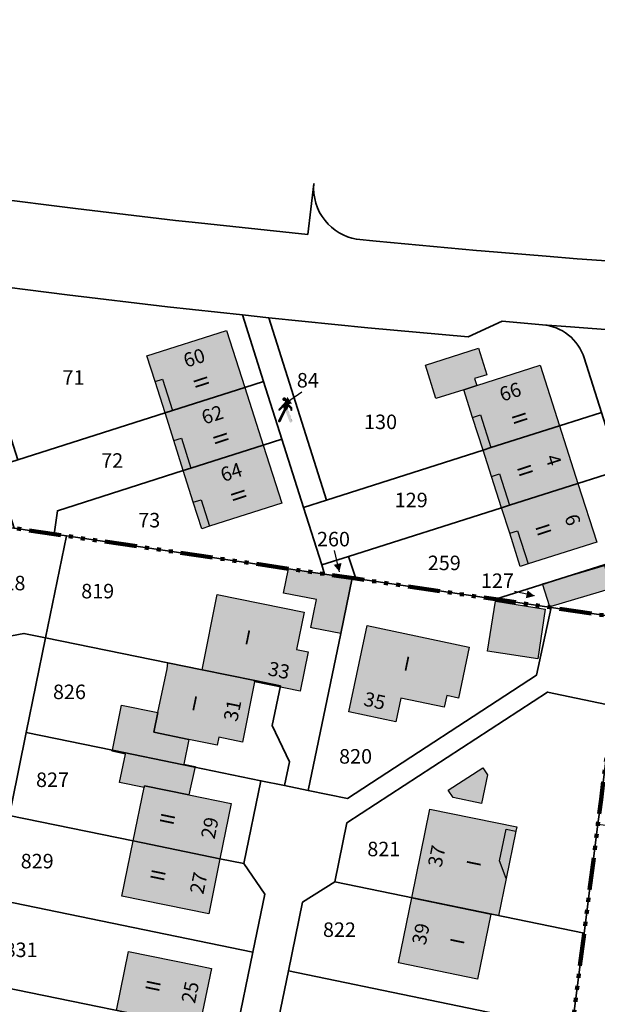
# Model space of a CAD drawing. Extents: x 406592 to 411143, y 5759064 to 5760732.
# Drawn here: x 407346 to 407418, y 5759790 to 5759912 of the extents above; entities that cross this region are included whole.
import ezdxf
from ezdxf.enums import TextEntityAlignment as Align

# ---------------------------------------------------------------- set-up
doc = ezdxf.new("R2010")
doc.units = 0
doc.linetypes.add('SM-6', pattern=[9.5, 4, -1, 0.5, -1, 0.5, -1, 0.5, -1])
doc.layers.add('FLURSTUECK', color=250, linetype='CONTINUOUS', lineweight=35)
doc.layers.add('GRENZE_DER_FLUR', color=252, linetype='SM-6', lineweight=100)
for name, color, linetype in [('FLURSTUECKSNUMMER', 250, 'CONTINUOUS'), ('FUSSWEG', 251, 'CONTINUOUS'), ('GARAGE', 250, 'CONTINUOUS'), ('GEB_FREIFLAECHE_ZU_VERKEHR', 251, 'CONTINUOUS'), ('GEBAEUDE_FUER_WIRTSCHAFT', 250, 'CONTINUOUS'), ('HAUSNUMMER1', 250, 'CONTINUOUS'), ('HAUSNUMMER2', 250, 'CONTINUOUS'), ('LOGGIA', 250, 'CONTINUOUS'), ('WOHNEN', 251, 'CONTINUOUS'), ('WOHNGEBAEUDE', 250, 'CONTINUOUS'), ('WOHNHAUS', 250, 'CONTINUOUS'), ('ZUORDPFEIL', 251, 'CONTINUOUS')]:
    doc.layers.add(name, color=color, linetype=linetype)
doc.styles.add('Flurzahlen', font='ariali.ttf')
doc.styles.add('Geschoßzahlen', font='times.ttf')
doc.styles.get("Standard").update_dxf_attribs({"font": 'arial.ttf'})

msp = doc.modelspace()

# ---------------------------------------------------------------- hatches: boundary and pattern name
at = {"layer": 'GARAGE', "true_color": 0xcccccc}
for points in [[(407401.04, 5759866.11), (407397.59, 5759865.02), (407396.28, 5759869.17), (407402.86, 5759871.25), (407403.9, 5759867.97), (407402.36, 5759867.48), (407402.64, 5759866.62)], [(407411.69, 5759839.2), (407410.8, 5759842.02), (407418.48, 5759844.31), (407419.35, 5759841.47)]]:
    msp.add_hatch(color=254, dxfattribs=at).paths.add_polyline_path(points)
at = {"layer": 'GEBAEUDE_FUER_WIRTSCHAFT', "true_color": 0xcccccc}
for points in [[(407385.78, 5759835.86), (407382.36, 5759836.55), (407382.06, 5759836.61), (407382.4, 5759838.29), (407382.76, 5759840.08), (407378.69, 5759840.88), (407379.29, 5759843.91), (407383.78, 5759843.25), (407387.21, 5759842.74)], [(407404, 5759833.67), (407404.97, 5759839.87), (407411.15, 5759838.89), (407410.21, 5759832.72)], [(407357.46, 5759821.41), (407358.6, 5759827), (407363.1, 5759826.08), (407362.61, 5759823.64), (407366.94, 5759822.74), (407366.31, 5759819.67), (407366.29, 5759819.59)], [(407366.95, 5759815.88), (407361.46, 5759817), (407361.41, 5759816.76), (407358.34, 5759817.4), (407359.11, 5759820.92), (407357.41, 5759821.27), (407357.46, 5759821.41), (407366.29, 5759819.59), (407366.31, 5759819.67), (407367.71, 5759819.38)], [(407399.71, 5759815.52), (407399.12, 5759816.43), (407403.39, 5759819.21), (407403.99, 5759818.33), (407403.23, 5759814.79)]]:
    msp.add_hatch(color=254, dxfattribs=at).paths.add_polyline_path(points)
at = {"layer": 'WOHNGEBAEUDE', "true_color": 0xa6a6a6}
for points in [[(407368.61, 5759831.37), (407370.47, 5759840.72), (407381.23, 5759838.53), (407380.28, 5759833.9), (407381.76, 5759833.61), (407380.77, 5759828.74), (407375.1, 5759829.88), (407375.13, 5759830.03)], [(407393.22, 5759827.87), (407392.61, 5759824.92), (407386.8, 5759826.18), (407389.04, 5759836.87), (407401.71, 5759834.2), (407400.39, 5759827.86), (407398.93, 5759828.19), (407398.62, 5759826.73)], [(407366.94, 5759822.74), (407362.61, 5759823.64), (407363.1, 5759826.08), (407364.24, 5759831.48), (407364.36, 5759832.23), (407368.61, 5759831.37), (407375.13, 5759830.03), (407375.1, 5759829.88), (407373.6, 5759822.39), (407370.67, 5759823), (407370.47, 5759822.01)], [(407360.05, 5759810.15), (407361.41, 5759816.76), (407361.46, 5759817), (407366.95, 5759815.88), (407372.2, 5759814.81), (407370.8, 5759807.95)], [(407404.39, 5759801.07), (407394.59, 5759803.09), (407396.83, 5759814.08), (407407.61, 5759811.89), (407407.5, 5759811.35), (407406.3, 5759805.48), (407405.36, 5759800.87)], [(407370.8, 5759807.95), (407369.41, 5759801.1), (407358.65, 5759803.3), (407360.05, 5759810.15)], [(407404.39, 5759801.07), (407402.72, 5759793.02), (407392.93, 5759795.03), (407394.59, 5759803.09)], [(407357.96, 5759789.11), (407359.47, 5759796.45), (407367.8, 5759794.73), (407369.77, 5759794.33), (407368.23, 5759787.01)]]:
    msp.add_hatch(color=253, dxfattribs=at).paths.add_polyline_path(points)
at = {"layer": 'WOHNHAUS', "true_color": 0xa6a6a6}
for points in [[(407363.99, 5759863.24), (407362.77, 5759867.11), (407361.75, 5759870.29), (407371.62, 5759873.43), (407373.87, 5759866.39), (407364.91, 5759863.53)], [(407412.92, 5759861.63), (407404.4, 5759858.92), (407403.43, 5759858.61), (407402.14, 5759862.67), (407401.04, 5759866.11), (407402.64, 5759866.62), (407410.53, 5759869.14)], [(407366.25, 5759856.09), (407365.08, 5759859.79), (407363.99, 5759863.24), (407364.91, 5759863.53), (407373.87, 5759866.39), (407376.15, 5759859.25), (407367.2, 5759856.39)], [(407412.92, 5759861.63), (407415.2, 5759854.47), (407406.69, 5759851.77), (407405.72, 5759851.46), (407404.48, 5759855.35), (407403.43, 5759858.61), (407404.4, 5759858.92)], [(407367.2, 5759856.39), (407376.15, 5759859.25), (407378.46, 5759852.03), (407369.52, 5759849.17), (407368.54, 5759848.86), (407367.5, 5759852.16), (407366.25, 5759856.09)], [(407408.04, 5759844.19), (407406.73, 5759848.3), (407405.72, 5759851.46), (407406.69, 5759851.77), (407415.2, 5759854.47), (407417.52, 5759847.21), (407409.02, 5759844.5)]]:
    msp.add_hatch(color=253, dxfattribs=at).paths.add_polyline_path(points)

# ---------------------------------------------------------------- linework, layer by layer
at = {"layer": 'FLURSTUECK'}
for points in [[(407342.32, 5759889.91), (407352.89, 5759888.57), (407365.3, 5759887.1), (407367.34, 5759886.88), (407381.7, 5759885.37), (407382.45, 5759891.65), (407382.42, 5759891.04), (407382.46, 5759890.43), (407382.55, 5759889.83), (407382.7, 5759889.23), (407382.9, 5759888.66), (407383.16, 5759888.1), (407383.48, 5759887.58), (407383.83, 5759887.08), (407384.22, 5759886.65), (407384.63, 5759886.25), (407385.09, 5759885.89), (407385.57, 5759885.57), (407386.08, 5759885.3), (407386.61, 5759885.08), (407387.16, 5759884.9), (407387.72, 5759884.77), (407390.17, 5759884.51), (407402.62, 5759883.38), (407403.18, 5759883.33), (407411.26, 5759882.66), (407415.08, 5759882.34), (407419.32, 5759882.03)], [(407345.73, 5759857.42), (407338.68, 5759879.55), (407339.46, 5759879.44), (407351.87, 5759877.87), (407364.28, 5759876.4), (407373.58, 5759875.39), (407376.2, 5759867.14), (407373.87, 5759866.39), (407364.91, 5759863.53), (407363.99, 5759863.24), (407345.73, 5759857.42)], [(407414.26, 5759873.89), (407410.79, 5759874.17), (407405.79, 5759874.59), (407401.59, 5759872.68), (407389.15, 5759873.8), (407376.85, 5759875.04), (407373.58, 5759875.39), (407364.28, 5759876.4), (407351.87, 5759877.87), (407339.46, 5759879.44)], [(407378.47, 5759859.99), (407376.2, 5759867.14), (407373.58, 5759875.39), (407376.85, 5759875.04), (407384.02, 5759852.43), (407381.16, 5759851.52), (407378.47, 5759859.99)], [(407384.02, 5759852.43), (407376.85, 5759875.04), (407389.15, 5759873.8), (407401.59, 5759872.68), (407405.79, 5759874.59), (407410.79, 5759874.17), (407411.23, 5759874.12), (407411.66, 5759874.03), (407412.08, 5759873.92), (407412.5, 5759873.77), (407412.9, 5759873.59), (407413.28, 5759873.39), (407413.66, 5759873.15), (407414.01, 5759872.89), (407414.34, 5759872.61), (407414.66, 5759872.3), (407414.94, 5759871.96), (407415.2, 5759871.61), (407415.44, 5759871.24), (407415.65, 5759870.85), (407415.83, 5759870.45), (407415.97, 5759870.04), (407418.12, 5759863.28), (407412.92, 5759861.63), (407404.4, 5759858.92), (407403.43, 5759858.61), (407384.02, 5759852.43)], [(407418.12, 5759863.28), (407415.97, 5759870.04), (407415.83, 5759870.45), (407415.65, 5759870.85), (407415.44, 5759871.24), (407415.2, 5759871.61), (407414.94, 5759871.96), (407414.66, 5759872.3), (407414.34, 5759872.61), (407414.01, 5759872.89), (407413.66, 5759873.15), (407413.28, 5759873.39), (407412.9, 5759873.59), (407412.5, 5759873.77), (407412.08, 5759873.92), (407411.66, 5759874.03), (407411.23, 5759874.12), (407410.79, 5759874.17), (407414.26, 5759873.89), (407426.73, 5759872.96)], [(407426.73, 5759872.96), (407414.26, 5759873.89)], [(407350.64, 5759851.09), (407350.24, 5759848.2), (407345.28, 5759848.93), (407342.86, 5759856.5), (407345.73, 5759857.42), (407363.99, 5759863.24), (407364.91, 5759863.53), (407373.87, 5759866.39), (407376.2, 5759867.14), (407378.47, 5759859.99), (407376.15, 5759859.25), (407367.2, 5759856.39), (407366.25, 5759856.09), (407350.64, 5759851.09)], [(407386.76, 5759845.43), (407383.43, 5759844.37), (407381.16, 5759851.52), (407384.02, 5759852.43), (407403.43, 5759858.61), (407404.4, 5759858.92), (407412.92, 5759861.63), (407418.12, 5759863.28), (407420.39, 5759856.12), (407415.2, 5759854.47), (407406.69, 5759851.77), (407405.72, 5759851.46), (407386.76, 5759845.43)], [(407351.79, 5759847.97), (407350.24, 5759848.2), (407350.64, 5759851.09), (407366.25, 5759856.09), (407367.2, 5759856.39), (407376.15, 5759859.25), (407378.47, 5759859.99), (407381.16, 5759851.52), (407383.43, 5759844.37), (407383.78, 5759843.25), (407379.29, 5759843.91), (407351.79, 5759847.97)], [(407387.64, 5759842.68), (407386.76, 5759845.43), (407405.72, 5759851.46), (407406.69, 5759851.77), (407415.2, 5759854.47), (407420.39, 5759856.12), (407423.59, 5759846.02), (407418.55, 5759844.43), (407404.97, 5759840.12), (407387.64, 5759842.68)], [(407315.82, 5759830.04), (407312.88, 5759830.65), (407315.64, 5759844.2), (407317.44, 5759853.04), (407345.28, 5759848.93), (407350.24, 5759848.2), (407351.79, 5759847.97), (407349.19, 5759835.33), (407346.5, 5759835.88), (407315.82, 5759830.04)], [(407349.19, 5759835.33), (407351.79, 5759847.97), (407379.29, 5759843.91), (407383.78, 5759843.25), (407387.21, 5759842.74), (407385.78, 5759835.86), (407381.75, 5759816.41), (407378.81, 5759817.02), (407379.42, 5759819.97), (407377.29, 5759824.47), (407378.3, 5759829.38), (407375.13, 5759830.03), (407368.61, 5759831.37), (407364.36, 5759832.23), (407349.19, 5759835.33)], [(407383.78, 5759843.25), (407383.43, 5759844.37), (407386.76, 5759845.43), (407387.64, 5759842.68), (407387.21, 5759842.74), (407383.78, 5759843.25)], [(407404.97, 5759840.12), (407418.55, 5759844.43), (407420.9, 5759837.76), (407411.86, 5759839.1), (407404.97, 5759840.12)], [(407386.61, 5759815.42), (407381.75, 5759816.41), (407385.78, 5759835.86), (407387.21, 5759842.74), (407387.64, 5759842.68), (407404.97, 5759840.12), (407411.86, 5759839.1), (407410.04, 5759830.72), (407386.61, 5759815.42)], [(407372.77, 5759786.1), (407374.88, 5759796.38), (407376.35, 5759803.54), (407373.77, 5759807.34), (407375.88, 5759817.62), (407378.81, 5759817.02), (407381.75, 5759816.41), (407386.61, 5759815.42), (407410.04, 5759830.72), (407411.86, 5759839.1), (407420.9, 5759837.76), (407420.26, 5759832.66), (407419.87, 5759829.61), (407419.53, 5759826.9), (407411.42, 5759828.62), (407386.55, 5759812.38), (407385.04, 5759805.09), (407381.05, 5759802.57), (407379.29, 5759794.05), (407376.87, 5759782.28)], [(407332.74, 5759817.3), (407322.3, 5759819.43), (407314, 5759821.13), (407315.82, 5759830.04), (407346.5, 5759835.88), (407349.19, 5759835.33), (407346.79, 5759823.6), (407344.98, 5759814.8), (407332.74, 5759817.3)], [(407346.79, 5759823.6), (407349.19, 5759835.33), (407364.36, 5759832.23), (407368.61, 5759831.37), (407375.13, 5759830.03), (407378.3, 5759829.38), (407377.29, 5759824.47), (407379.42, 5759819.97), (407378.81, 5759817.02), (407375.88, 5759817.62), (407366.29, 5759819.59), (407357.46, 5759821.41), (407346.79, 5759823.6)], [(407385.04, 5759805.09), (407386.55, 5759812.38), (407411.42, 5759828.62), (407419.53, 5759826.9), (407419.52, 5759826.77), (407419.16, 5759823.93), (407418.79, 5759821.03), (407418.42, 5759818.12), (407418.06, 5759815.29), (407417.68, 5759812.23), (407415.96, 5759798.72), (407385.04, 5759805.09)], [(407344.68, 5759813.31), (407344.98, 5759814.8), (407346.79, 5759823.6), (407357.46, 5759821.41), (407366.29, 5759819.59), (407375.88, 5759817.62), (407373.77, 5759807.34), (407370.8, 5759807.95), (407360.05, 5759810.15), (407344.68, 5759813.31)], [(407342.57, 5759803.03), (407344.68, 5759813.31), (407360.05, 5759810.15), (407370.8, 5759807.95), (407373.77, 5759807.34), (407376.35, 5759803.54), (407374.88, 5759796.38), (407342.57, 5759803.03)], [(407414.45, 5759786.79), (407415.96, 5759798.72), (407417.68, 5759812.23)], [(407379.29, 5759794.05), (407381.05, 5759802.57), (407385.04, 5759805.09), (407415.96, 5759798.72), (407414.45, 5759786.79), (407379.29, 5759794.05)], [(407340.46, 5759792.74), (407342.57, 5759803.03), (407374.88, 5759796.38), (407372.77, 5759786.1), (407340.46, 5759792.74)], [(407376.87, 5759782.28), (407379.29, 5759794.05), (407414.45, 5759786.79), (407413.38, 5759778.32), (407412.68, 5759774.9), (407396.69, 5759778.19), (407385.93, 5759780.41), (407376.87, 5759782.28)], [(407338.35, 5759782.45), (407340.46, 5759792.74), (407372.77, 5759786.1), (407370.66, 5759775.82), (407338.35, 5759782.45)]]:
    msp.add_lwpolyline(points, dxfattribs=at)
at = {"layer": 'FUSSWEG'}
msp.add_lwpolyline([(407378.47, 5759859.99), (407376.2, 5759867.14), (407373.58, 5759875.39), (407376.85, 5759875.04), (407384.02, 5759852.43), (407381.16, 5759851.52), (407378.47, 5759859.99)], dxfattribs=at)
for points in [[(407378.78, 5759865.16), (407378.56, 5759864.84), (407378.54, 5759864.93)], [(407378.78, 5759865.16), (407378.54, 5759864.93), (407378.56, 5759865.02)], [(407378.78, 5759865.16), (407378.61, 5759864.76), (407378.56, 5759864.84)], [(407378.78, 5759865.16), (407378.56, 5759865.02), (407378.61, 5759865.09)], [(407378.78, 5759865.16), (407378.69, 5759864.71), (407378.61, 5759864.76)], [(407378.78, 5759865.16), (407378.61, 5759865.09), (407378.69, 5759865.14)], [(407378.78, 5759865.16), (407378.78, 5759864.69), (407378.69, 5759864.71)], [(407378.78, 5759865.16), (407378.87, 5759865.14), (407378.95, 5759865.09)], [(407378.78, 5759865.16), (407378.95, 5759865.09), (407379, 5759865.02)], [(407378.78, 5759865.16), (407379, 5759865.02), (407379.01, 5759864.93)], [(407378.78, 5759865.16), (407379.01, 5759864.93), (407379, 5759864.84)], [(407378.78, 5759865.16), (407379, 5759864.84), (407378.95, 5759864.76)], [(407378.78, 5759865.16), (407378.95, 5759864.76), (407378.87, 5759864.71)], [(407378.78, 5759865.16), (407378.87, 5759864.71), (407378.78, 5759864.69)], [(407378.94, 5759863.43), (407378.01, 5759862.28), (407378.72, 5759863.72)], [(407378.65, 5759863.95), (407378.08, 5759863.53), (407378.05, 5759863.57)], [(407378.65, 5759863.95), (407378.05, 5759863.57), (407378.05, 5759863.62)], [(407378.65, 5759863.95), (407378.05, 5759863.62), (407378.05, 5759863.67)], [(407378.65, 5759863.95), (407378.05, 5759863.67), (407378.08, 5759863.72)], [(407378.65, 5759863.95), (407378.08, 5759863.72), (407378.84, 5759864.55)], [(407378.65, 5759863.95), (407378.12, 5759863.5), (407378.08, 5759863.53)], [(407378.65, 5759863.95), (407378.16, 5759863.49), (407378.12, 5759863.5)], [(407378.65, 5759863.95), (407378.22, 5759863.49), (407378.16, 5759863.49)], [(407378.65, 5759863.95), (407378.26, 5759863.52), (407378.22, 5759863.49)], [(407378.65, 5759863.95), (407378.84, 5759864.55), (407379.3, 5759864.01)], [(407379.3, 5759864.01), (407379.2, 5759863.75), (407378.65, 5759863.95)], [(407379.2, 5759863.75), (407378.72, 5759863.72), (407378.65, 5759863.95)], [(407378.94, 5759863.43), (407378.72, 5759863.72), (407379.2, 5759863.75)], [(407378.84, 5759864.55), (407378.76, 5759864.49), (407379.76, 5759863.53)], [(407378.84, 5759864.55), (407379, 5759864.62), (407379, 5759864.62)], [(407378.84, 5759864.55), (407379, 5759864.62), (407379.02, 5759864.62)], [(407378.84, 5759864.55), (407379.02, 5759864.62), (407379.08, 5759864.6)], [(407378.84, 5759864.55), (407378.84, 5759864.55), (407378.94, 5759864.6)], [(407378.84, 5759864.55), (407379.08, 5759864.6), (407379.12, 5759864.55)], [(407378.84, 5759864.55), (407379.12, 5759864.55), (407379.72, 5759863.95)], [(407378.84, 5759864.55), (407379.72, 5759863.95), (407379.76, 5759863.92)], [(407378.84, 5759864.55), (407379.76, 5759863.92), (407379.77, 5759863.88)], [(407378.84, 5759864.55), (407379.77, 5759863.88), (407379.77, 5759863.58)], [(407378.84, 5759864.55), (407379.77, 5759863.58), (407379.76, 5759863.55)], [(407378.84, 5759864.55), (407379.76, 5759863.55), (407379.76, 5759863.53)], [(407379.3, 5759864.01), (407378.84, 5759864.55), (407379.51, 5759863.79)], [(407379.51, 5759863.79), (407378.84, 5759864.55), (407379.76, 5759863.53)], [(407379.2, 5759863.75), (407379.41, 5759862.17), (407378.94, 5759863.43)], [(407379.27, 5759863.56), (407379.4, 5759863.2), (407379.2, 5759863.75)], [(407379.4, 5759863.2), (407379.54, 5759862.84), (407379.2, 5759863.75)], [(407379.2, 5759863.75), (407379.54, 5759862.84), (407379.59, 5759862.66)], [(407379.59, 5759862.66), (407379.76, 5759862.21), (407379.2, 5759863.75)], [(407379.2, 5759863.75), (407379.76, 5759862.21), (407379.76, 5759862.17)], [(407379.2, 5759863.75), (407379.76, 5759862.17), (407379.75, 5759862.14)], [(407379.2, 5759863.75), (407379.75, 5759862.14), (407379.72, 5759862.11)], [(407379.2, 5759863.75), (407379.72, 5759862.11), (407379.7, 5759862.09)], [(407379.2, 5759863.75), (407379.7, 5759862.09), (407379.69, 5759862.07)], [(407379.2, 5759863.75), (407379.69, 5759862.07), (407379.65, 5759862.05)], [(407379.2, 5759863.75), (407379.65, 5759862.05), (407379.62, 5759862.04)], [(407379.2, 5759863.75), (407379.62, 5759862.04), (407379.58, 5759862.04)], [(407379.2, 5759863.75), (407379.58, 5759862.04), (407379.55, 5759862.04)], [(407379.2, 5759863.75), (407379.55, 5759862.04), (407379.51, 5759862.06)], [(407379.2, 5759863.75), (407379.51, 5759862.06), (407379.5, 5759862.07)], [(407379.2, 5759863.75), (407379.5, 5759862.07), (407379.47, 5759862.1)], [(407379.2, 5759863.75), (407379.47, 5759862.1), (407379.44, 5759862.13)], [(407379.2, 5759863.75), (407379.44, 5759862.13), (407379.41, 5759862.17)], [(407379.27, 5759863.56), (407379.34, 5759863.38), (407379.4, 5759863.2)], [(407379.76, 5759863.53), (407379.51, 5759863.58), (407379.51, 5759863.79)], [(407379.76, 5759863.53), (407379.51, 5759863.55), (407379.51, 5759863.58)], [(407379.76, 5759863.53), (407379.52, 5759863.53), (407379.51, 5759863.55)], [(407379.76, 5759863.53), (407379.54, 5759863.52), (407379.52, 5759863.53)], [(407379.76, 5759863.53), (407379.55, 5759863.51), (407379.54, 5759863.52)], [(407379.76, 5759863.53), (407379.59, 5759863.49), (407379.55, 5759863.51)], [(407379.76, 5759863.53), (407379.65, 5759863.48), (407379.59, 5759863.49)], [(407379.76, 5759863.53), (407379.69, 5759863.49), (407379.65, 5759863.48)], [(407379.76, 5759863.53), (407379.72, 5759863.51), (407379.69, 5759863.49)], [(407379.76, 5759863.53), (407379.75, 5759863.52), (407379.72, 5759863.51)], [(407378.94, 5759863.43), (407378.01, 5759862.17), (407378, 5759862.2)], [(407378.94, 5759863.43), (407378, 5759862.2), (407378, 5759862.23)], [(407378.94, 5759863.43), (407378, 5759862.23), (407378.01, 5759862.28)], [(407378.94, 5759863.43), (407378.04, 5759862.11), (407378.01, 5759862.14)], [(407378.94, 5759863.43), (407378.01, 5759862.14), (407378.01, 5759862.17)], [(407378.94, 5759863.43), (407378.06, 5759862.09), (407378.04, 5759862.11)], [(407378.94, 5759863.43), (407378.09, 5759862.07), (407378.06, 5759862.09)], [(407378.94, 5759863.43), (407378.12, 5759862.06), (407378.09, 5759862.07)], [(407378.94, 5759863.43), (407378.15, 5759862.05), (407378.12, 5759862.06)], [(407378.94, 5759863.43), (407378.18, 5759862.05), (407378.15, 5759862.05)], [(407378.94, 5759863.43), (407378.22, 5759862.05), (407378.18, 5759862.05)], [(407378.94, 5759863.43), (407378.25, 5759862.06), (407378.22, 5759862.05)], [(407378.94, 5759863.43), (407378.27, 5759862.09), (407378.25, 5759862.06)], [(407378.94, 5759863.43), (407378.3, 5759862.12), (407378.27, 5759862.09)], [(407378.94, 5759863.43), (407378.33, 5759862.15), (407378.3, 5759862.12)], [(407378.63, 5759862.79), (407378.33, 5759862.15), (407378.94, 5759863.43)], [(407378.63, 5759862.79), (407378.48, 5759862.47), (407378.33, 5759862.15)], [(407378.94, 5759863.43), (407378.79, 5759863.1), (407378.63, 5759862.79)], [(407379.4, 5759863.2), (407379.47, 5759863.02), (407379.54, 5759862.84)], [(407379.59, 5759862.66), (407379.68, 5759862.48), (407379.75, 5759862.29)], [(407379.59, 5759862.66), (407379.75, 5759862.29), (407379.76, 5759862.25)], [(407379.59, 5759862.66), (407379.76, 5759862.25), (407379.76, 5759862.21)]]:
    msp.add_solid(points, dxfattribs=at)
at = {"layer": 'GARAGE'}
for points in [[(407401.04, 5759866.11), (407397.59, 5759865.02), (407396.28, 5759869.17), (407402.86, 5759871.25), (407403.9, 5759867.97), (407402.36, 5759867.48), (407402.64, 5759866.62), (407401.04, 5759866.11)], [(407411.69, 5759839.2), (407410.8, 5759842.02), (407418.48, 5759844.31), (407419.35, 5759841.47), (407411.69, 5759839.2)]]:
    msp.add_lwpolyline(points, dxfattribs=at)
at = {"layer": 'GEB_FREIFLAECHE_ZU_VERKEHR'}
for points in [[(407342.32, 5759889.91), (407352.89, 5759888.57), (407365.3, 5759887.1), (407367.34, 5759886.88), (407381.7, 5759885.37), (407382.45, 5759891.65), (407382.42, 5759891.04), (407382.46, 5759890.43), (407382.55, 5759889.83), (407382.7, 5759889.23), (407382.9, 5759888.66), (407383.16, 5759888.1), (407383.48, 5759887.58), (407383.83, 5759887.08), (407384.22, 5759886.65), (407384.63, 5759886.25), (407385.09, 5759885.89), (407385.57, 5759885.57), (407386.08, 5759885.3), (407386.61, 5759885.08), (407387.16, 5759884.9), (407387.72, 5759884.77), (407390.17, 5759884.51), (407402.62, 5759883.38), (407403.18, 5759883.33), (407411.26, 5759882.66), (407415.08, 5759882.34), (407419.32, 5759882.03)], [(407502.13, 5759874.05), (407485.25, 5759873.74), (407476.24, 5759873.58), (407471.36, 5759872.56), (407466.22, 5759871.99), (407461.65, 5759871.48), (407461.66, 5759870.99), (407455.42, 5759871.27), (407451.69, 5759871.44), (407439.2, 5759872.15), (407430.26, 5759872.73), (407426.73, 5759872.96), (407414.26, 5759873.89), (407410.79, 5759874.17), (407405.79, 5759874.59), (407401.59, 5759872.68), (407389.15, 5759873.8), (407376.85, 5759875.04), (407373.58, 5759875.39), (407364.28, 5759876.4), (407351.87, 5759877.87), (407339.46, 5759879.44)], [(407414.34, 5759872.61), (407414.01, 5759872.89), (407413.66, 5759873.15), (407413.28, 5759873.39), (407412.9, 5759873.59), (407412.5, 5759873.77), (407412.08, 5759873.92), (407411.66, 5759874.03), (407411.23, 5759874.12), (407410.79, 5759874.17), (407414.26, 5759873.89), (407426.73, 5759872.96)], [(407418.12, 5759863.28), (407415.97, 5759870.04), (407415.83, 5759870.45), (407415.65, 5759870.85), (407415.44, 5759871.24), (407415.2, 5759871.61), (407414.94, 5759871.96), (407414.66, 5759872.3), (407414.34, 5759872.61)], [(407372.77, 5759786.1), (407374.88, 5759796.38), (407376.35, 5759803.54), (407373.77, 5759807.34), (407375.88, 5759817.62), (407378.81, 5759817.02), (407381.75, 5759816.41), (407386.61, 5759815.42), (407410.04, 5759830.72), (407411.86, 5759839.1), (407420.9, 5759837.76), (407420.26, 5759832.66), (407419.87, 5759829.61), (407419.53, 5759826.9), (407411.42, 5759828.62), (407386.55, 5759812.38), (407385.04, 5759805.09), (407381.05, 5759802.57), (407379.29, 5759794.05), (407376.87, 5759782.28)]]:
    msp.add_lwpolyline(points, dxfattribs=at)
at = {"layer": 'GEBAEUDE_FUER_WIRTSCHAFT'}
for points in [[(407385.78, 5759835.86), (407382.36, 5759836.55), (407382.06, 5759836.61), (407382.4, 5759838.29), (407382.76, 5759840.08), (407378.69, 5759840.88), (407379.29, 5759843.91), (407383.78, 5759843.25), (407387.21, 5759842.74), (407385.78, 5759835.86)], [(407404, 5759833.67), (407404.97, 5759839.87), (407411.15, 5759838.89), (407410.21, 5759832.72), (407404, 5759833.67)], [(407357.46, 5759821.41), (407358.6, 5759827), (407363.1, 5759826.08), (407362.61, 5759823.64), (407366.94, 5759822.74), (407366.31, 5759819.67), (407366.29, 5759819.59), (407357.46, 5759821.41)], [(407366.95, 5759815.88), (407361.46, 5759817), (407361.41, 5759816.76), (407358.34, 5759817.4), (407359.11, 5759820.92), (407357.41, 5759821.27), (407357.46, 5759821.41), (407366.29, 5759819.59), (407366.31, 5759819.67), (407367.71, 5759819.38), (407366.95, 5759815.88)], [(407399.71, 5759815.52), (407399.12, 5759816.43), (407403.39, 5759819.21), (407403.99, 5759818.33), (407403.23, 5759814.79), (407399.71, 5759815.52)]]:
    msp.add_lwpolyline(points, dxfattribs=at)
at = {"layer": 'GRENZE_DER_FLUR', "flags": 128}
msp.add_lwpolyline([(407333.77, 5759615.58), (407343.55, 5759657.54), (407408.04, 5759640.21), (407429.99, 5759634.24), (407496.97, 5759616.03), (407500.25, 5759621.16), (407495.3, 5759622.52), (407473.73, 5759628.29), (407495.64, 5759670.11), (407523.17, 5759722.67), (407551.74, 5759777.22), (407542.16, 5759778.88), (407533.04, 5759780.46), (407528.84, 5759781.19), (407525.33, 5759781.8), (407517.61, 5759783.13), (407510.14, 5759784.43), (407506.63, 5759785.03), (407495.66, 5759786.93), (407481.08, 5759789.46), (407465.13, 5759786.84), (407454.35, 5759785.06), (407449.17, 5759784.21), (407436.85, 5759782.18), (407433.21, 5759781.58), (407413.38, 5759778.32), (407414.45, 5759786.79), (407415.96, 5759798.72), (407417.68, 5759812.23), (407418.06, 5759815.29), (407418.42, 5759818.12), (407418.79, 5759821.03), (407419.16, 5759823.93), (407419.52, 5759826.77), (407419.53, 5759826.9), (407419.87, 5759829.61), (407420.26, 5759832.66), (407420.9, 5759837.76), (407411.86, 5759839.1), (407404.97, 5759840.12), (407387.64, 5759842.68), (407383.78, 5759843.25), (407379.29, 5759843.91), (407351.79, 5759847.97), (407350.24, 5759848.2), (407345.28, 5759848.93), (407317.44, 5759853.04), (407313.71, 5759853.59), (407311.13, 5759853.97), (407305.2, 5759854.84), (407305.11, 5759857.75), (407305.03, 5759860.69), (407305.01, 5759861.25), (407304.94, 5759863.97), (407304.85, 5759867.01), (407304.76, 5759870.09), (407304.67, 5759873.31), (407304.1, 5759876.97), (407303.61, 5759880.11), (407303.15, 5759883.08), (407302.52, 5759887.08), (407302.52, 5759887.08), (407301.29, 5759894.93), (407301.09, 5759895.94), (407300.28, 5759899.89), (407293.27, 5759899.41), (407286.16, 5759899.55), (407286.82, 5759899.55), (407287.48, 5759899.6), (407288.12, 5759899.71), (407288.76, 5759899.88), (407289.38, 5759900.1), (407289.98, 5759900.37), (407290.56, 5759900.7), (407291.1, 5759901.07), (407291.61, 5759901.49), (407292.08, 5759901.95), (407292.51, 5759902.45), (407292.9, 5759902.98), (407293.24, 5759903.55), (407293.53, 5759904.14), (407293.76, 5759904.76), (407293.95, 5759905.39), (407294.58, 5759910.43), (407295.25, 5759915.7), (407295.84, 5759920.42), (407295.67, 5759921.1), (407295.93, 5759921.11), (407296.57, 5759926.18), (407297.22, 5759931.35), (407298.13, 5759938.5), (407298.61, 5759942.45), (407298.94, 5759945.08), (407300.42, 5759944.88), (407303.29, 5759966.31), (407299.62, 5759965.9), (407296.72, 5759965.58), (407293.88, 5759965.27), (407290.96, 5759964.94), (407288.19, 5759964.64), (407285.38, 5759964.33), (407282.1, 5759963.96), (407279.32, 5759963.66), (407276.29, 5759963.34), (407273.25, 5759963.01), (407270.17, 5759962.69), (407267.13, 5759962.37), (407264.07, 5759962.05), (407261.07, 5759961.7), (407257.1, 5759961.31), (407247.71, 5759960.34), (407247.11, 5759960.27), (407237.46, 5759959.24), (407227.38, 5759958.85), (407225.17, 5759958.76), (407218.02, 5759958.48), (407194.76, 5759957.57), (407190.96, 5759957.91), (407190.96, 5759957.91), (407156.15, 5759961.06), (407156.07, 5759963.63), (407155.75, 5759973.12), (407155.53, 5759980.04), (407130.6, 5759983.19), (407118.53, 5759984.71), (407119.52, 5759991.43), (407120.12, 5759995.55), (407103.06, 5759996.66), (407093.07, 5759997.81), (407075.72, 5759999.79), (407066.29, 5760000.87), (407043.83, 5760003.38), (407035.29, 5760003.63), (407029.04, 5759980.23), (407024.38, 5759963.86), (407020.78, 5759952.43), (407020.44, 5759951.32), (407019.29, 5759947.67), (407018.67, 5759945.82), (407013.92, 5759931.59), (407008.16, 5759915.67), (407002.09, 5759899.85), (406995.67, 5759884.2), (406960.84, 5759802.04), (406951.46, 5759779.79), (406949.34, 5759774.78), (406945.74, 5759766.24), (406943.32, 5759760.51), (406939.75, 5759752.05), (406920.68, 5759706.95), (406917.7, 5759699.89), (406907.37, 5759671.75), (406905.65, 5759666.63), (406909.62, 5759667.23), (406911.96, 5759667.58), (406911.83, 5759667.14), (406907.54, 5759652.95), (406905.11, 5759644.89), (406903.88, 5759640.82), (406902.29, 5759635.56), (406899.66, 5759626.88), (406898.69, 5759623.68), (406891.94, 5759601.36), (406890.36, 5759596.12), (406887.83, 5759587.74), (406886.84, 5759584.47), (406884.16, 5759575.61), (406880.81, 5759565.08), (406880.02, 5759562.82), (406878.21, 5759557.66), (406877.13, 5759554.6), (406874.8, 5759548.49), (406873.19, 5759544.27), (406869, 5759533.94), (406864.58, 5759523.79), (406862.26, 5759518.86), (406859.88, 5759513.79), (406857.16, 5759508.43), (406856.22, 5759506.58), (406855.48, 5759505.1), (406854.42, 5759503.01), (406852.89, 5759501.19), (406851.02, 5759499.9), (406849.57, 5759499.3), (406849.13, 5759499.09), (406848.7, 5759498.87), (406848.27, 5759498.63), (406847.86, 5759498.37), (406847.46, 5759498.09), (406847.06, 5759497.8), (406846.69, 5759497.49), (406846.32, 5759497.16), (406845.97, 5759496.82), (406845.63, 5759496.46), (406845.31, 5759496.09), (406845.01, 5759495.71), (406844.72, 5759495.31), (406844.44, 5759494.91), (406844.19, 5759494.49), (406834.15, 5759477.22), (406833.16, 5759475.52), (406824.84, 5759461.51), (406823.5, 5759459.36), (406817.44, 5759449.63), (406808.16, 5759434.74), (406805.9, 5759431.12), (406803.86, 5759427.84), (406801.92, 5759424.65), (406791.24, 5759408.1), (406785.57, 5759400.7), (406781.41, 5759395.27), (406780.6, 5759394.21), (406780.25, 5759393.67), (406776.76, 5759388.31), (406771.86, 5759380.78), (406760.31, 5759365.73), (406760.04, 5759365.37), (406757.34, 5759361.86), (406755.89, 5759360.33), (406754.84, 5759359.37), (406749.36, 5759354.32), (406747.94, 5759352.93), (406746.56, 5759351.49), (406745.29, 5759349.94), (406730.95, 5759331.22), (406711.55, 5759305.87), (406708.34, 5759301.32), (406668.99, 5759245.48), (406652.01, 5759221.37), (406649.84, 5759218.02), (406655.73, 5759217.58), (406674.88, 5759216.15), (406699.21, 5759214.87), (406753.31, 5759215.06), (406763.76, 5759215.1), (406768.74, 5759215.12), (406778.37, 5759215.18), (406779.07, 5759215.18), (406793.18, 5759215.28), (406811.27, 5759215.4), (406845.59, 5759214.06), (406865.12, 5759213.29), (406874.09, 5759212.55), (406890.08, 5759211.23), (406902.88, 5759210.86), (406908, 5759210.72), (406914.05, 5759210.54), (406934.02, 5759208.29), (406954.52, 5759205.97), (406962.12, 5759205.81), (406964.28, 5759212.43), (406964.82, 5759216.71), (406966.82, 5759232.6), (406967.2, 5759235.66), (406967.51, 5759238.14), (406967.83, 5759240.63), (406968.14, 5759243.12), (406968.45, 5759245.6), (406968.77, 5759248.1), (406969.08, 5759250.57), (406969.21, 5759253.06), (406969.34, 5759255.56), (406969.47, 5759258.07), (406969.6, 5759260.55), (406969.73, 5759263.07), (406969.86, 5759265.58), (406969.99, 5759268.1), (406970.25, 5759273.11), (406970.43, 5759276.51), (407029.52, 5759279.72), (407031.81, 5759278.74), (407034.06, 5759276.24), (407034.15, 5759278.59), (407034.21, 5759279.98), (407034.27, 5759289.9), (407034.25, 5759291.08), (407034.18, 5759295.89), (407034.05, 5759304.43), (407033.99, 5759309.01), (407033.65, 5759315), (407033.16, 5759323.72), (407031.94, 5759338.64), (407034.04, 5759339.63), (407039.24, 5759342.07), (407041.37, 5759343.07), (407041.49, 5759342.35), (407041.7, 5759341.65), (407041.97, 5759340.98), (407042.32, 5759340.34), (407042.73, 5759339.75), (407043.21, 5759339.2), (407043.74, 5759338.7), (407044.32, 5759338.27), (407044.63, 5759338.07), (407044.94, 5759337.88), (407045.27, 5759337.71), (407045.61, 5759337.57), (407045.95, 5759337.44), (407046.3, 5759337.34), (407046.66, 5759337.25), (407047.02, 5759337.19), (407047.39, 5759337.15), (407047.75, 5759337.14), (407048.12, 5759337.14), (407048.48, 5759337.17), (407048.85, 5759337.22), (407049.21, 5759337.29), (407049.56, 5759337.39), (407049.91, 5759337.51), (407053.95, 5759341.38), (407065.35, 5759344.91), (407074.76, 5759347.83), (407077.53, 5759348.36), (407080.12, 5759348.63), (407082.84, 5759348.68), (407085.51, 5759348.5), (407087.84, 5759348.13), (407107.39, 5759343.36), (407113.08, 5759341.97), (407117.35, 5759338.36), (407125.12, 5759336.46), (407124.63, 5759334.54), (407124, 5759332.05), (407138.8, 5759328.56), (407152.5, 5759325.71), (407169.35, 5759322.6), (407179.8, 5759319.95), (407197.43, 5759315.49), (407210.82, 5759313.65), (407212.22, 5759310.83), (407214.2, 5759306.81), (407266.37, 5759295.13), (407266.37, 5759295.13), (407267.6, 5759298.36), (407268.46, 5759300.63), (407274.15, 5759324.87), (407278.83, 5759342.44), (407280.95, 5759350.43), (407287.33, 5759374.37), (407291.35, 5759383.2), (407302, 5759398.05), (407316.77, 5759410.99), (407323.58, 5759417.15), (407330.27, 5759423.2), (407348.57, 5759445.25), (407350.42, 5759447.79), (407356.51, 5759448.98), (407367.23, 5759460.14), (407369.81, 5759462.84), (407318.95, 5759473.25), (407303.43, 5759476.34), (407276.11, 5759481.79), (407276.2, 5759483.38), (407278.17, 5759519.56), (407280.36, 5759559.62), (407308.66, 5759558.19), (407320.26, 5759557.6)], close=True, dxfattribs=at)
at = {"layer": 'LOGGIA'}
for points in [[(407362.77, 5759867.11), (407363.67, 5759867.4), (407364.91, 5759863.53), (407363.99, 5759863.24), (407362.77, 5759867.11)], [(407402.14, 5759862.67), (407403.11, 5759862.98), (407404.4, 5759858.92), (407403.43, 5759858.61), (407402.14, 5759862.67)], [(407365.08, 5759859.79), (407366.02, 5759860.09), (407367.2, 5759856.39), (407366.25, 5759856.09), (407365.08, 5759859.79)], [(407404.48, 5759855.35), (407405.45, 5759855.66), (407406.69, 5759851.77), (407405.72, 5759851.46), (407404.48, 5759855.35)], [(407367.5, 5759852.16), (407368.46, 5759852.47), (407369.52, 5759849.17), (407368.54, 5759848.86), (407367.5, 5759852.16)], [(407406.73, 5759848.3), (407407.71, 5759848.61), (407409.02, 5759844.5), (407408.04, 5759844.19), (407406.73, 5759848.3)], [(407406.3, 5759805.48), (407405.48, 5759807.67), (407406.28, 5759811.6), (407407.5, 5759811.35), (407406.3, 5759805.48)]]:
    msp.add_lwpolyline(points, dxfattribs=at)
at = {"layer": 'WOHNEN'}
for points in [[(407339.46, 5759879.44), (407351.87, 5759877.87), (407364.28, 5759876.4), (407373.58, 5759875.39), (407376.2, 5759867.14), (407378.47, 5759859.99), (407381.16, 5759851.52), (407384.02, 5759852.43), (407376.85, 5759875.04), (407389.15, 5759873.8), (407401.59, 5759872.68), (407405.79, 5759874.59), (407410.79, 5759874.17), (407411.23, 5759874.12), (407411.66, 5759874.03), (407412.08, 5759873.92), (407412.5, 5759873.77), (407412.9, 5759873.59), (407413.28, 5759873.39), (407413.66, 5759873.15), (407414.01, 5759872.89), (407414.34, 5759872.61), (407414.66, 5759872.3), (407414.94, 5759871.96), (407415.2, 5759871.61), (407415.44, 5759871.24), (407415.65, 5759870.85), (407415.83, 5759870.45), (407415.97, 5759870.04), (407418.12, 5759863.28)], [(407294.15, 5759856.48), (407305.2, 5759854.84), (407311.13, 5759853.97), (407313.71, 5759853.59), (407317.44, 5759853.04), (407345.28, 5759848.93), (407350.24, 5759848.2), (407351.79, 5759847.97), (407379.29, 5759843.91), (407383.78, 5759843.25), (407387.21, 5759842.74), (407387.64, 5759842.68), (407404.97, 5759840.12), (407411.86, 5759839.1), (407410.04, 5759830.72), (407386.61, 5759815.42), (407381.75, 5759816.41), (407378.81, 5759817.02), (407375.88, 5759817.62), (407373.77, 5759807.34), (407376.35, 5759803.54), (407374.88, 5759796.38), (407372.77, 5759786.1)], [(407420.9, 5759837.76), (407411.86, 5759839.1), (407404.97, 5759840.12), (407387.64, 5759842.68), (407387.21, 5759842.74), (407383.78, 5759843.25), (407379.29, 5759843.91), (407351.79, 5759847.97), (407350.24, 5759848.2), (407345.28, 5759848.93)], [(407379.29, 5759794.05), (407381.05, 5759802.57), (407385.04, 5759805.09), (407386.55, 5759812.38), (407411.42, 5759828.62), (407419.53, 5759826.9), (407419.52, 5759826.77), (407419.16, 5759823.93), (407418.79, 5759821.03), (407418.42, 5759818.12), (407418.06, 5759815.29), (407417.68, 5759812.23), (407415.96, 5759798.72), (407414.45, 5759786.79), (407413.38, 5759778.32), (407433.21, 5759781.58), (407436.85, 5759782.18), (407449.17, 5759784.21), (407454.35, 5759785.06), (407465.13, 5759786.84), (407481.08, 5759789.46), (407495.66, 5759786.93), (407506.63, 5759785.03)], [(407506.63, 5759785.03), (407495.66, 5759786.93), (407481.08, 5759789.46), (407465.13, 5759786.84), (407454.35, 5759785.06), (407449.17, 5759784.21), (407436.85, 5759782.18), (407433.21, 5759781.58), (407413.38, 5759778.32), (407414.45, 5759786.79), (407415.96, 5759798.72), (407417.68, 5759812.23), (407423.74, 5759811.49), (407429.67, 5759810.77)], [(407507.32, 5759751.6), (407500.23, 5759755.21), (407496.61, 5759754.05), (407495.19, 5759753.59), (407486.36, 5759758.11), (407484.5, 5759757.91), (407470.08, 5759756.32), (407455.64, 5759754.74), (407447.6, 5759753.86), (407441.74, 5759755.06), (407428.33, 5759757.81), (407409.95, 5759761.59), (407374.12, 5759768.94), (407376.87, 5759782.28), (407379.29, 5759794.05)]]:
    msp.add_lwpolyline(points, dxfattribs=at)
at = {"layer": 'WOHNGEBAEUDE'}
for points in [[(407368.61, 5759831.37), (407370.47, 5759840.72), (407381.23, 5759838.53), (407380.28, 5759833.9), (407381.76, 5759833.61), (407380.77, 5759828.74), (407375.1, 5759829.88), (407375.13, 5759830.03), (407368.61, 5759831.37)], [(407393.22, 5759827.87), (407392.61, 5759824.92), (407386.8, 5759826.18), (407389.04, 5759836.87), (407401.71, 5759834.2), (407400.39, 5759827.86), (407398.93, 5759828.19), (407398.62, 5759826.73), (407393.22, 5759827.87)], [(407366.94, 5759822.74), (407362.61, 5759823.64), (407363.1, 5759826.08), (407364.24, 5759831.48), (407364.36, 5759832.23), (407368.61, 5759831.37), (407375.13, 5759830.03), (407375.1, 5759829.88), (407373.6, 5759822.39), (407370.67, 5759823), (407370.47, 5759822.01), (407366.94, 5759822.74)], [(407360.05, 5759810.15), (407361.41, 5759816.76), (407361.46, 5759817), (407366.95, 5759815.88), (407372.2, 5759814.81), (407370.8, 5759807.95), (407360.05, 5759810.15)], [(407404.39, 5759801.07), (407394.59, 5759803.09), (407396.83, 5759814.08), (407407.61, 5759811.89), (407407.5, 5759811.35), (407406.3, 5759805.48), (407405.36, 5759800.87), (407404.39, 5759801.07)], [(407370.8, 5759807.95), (407369.41, 5759801.1), (407358.65, 5759803.3), (407360.05, 5759810.15), (407370.8, 5759807.95)], [(407404.39, 5759801.07), (407402.72, 5759793.02), (407392.93, 5759795.03), (407394.59, 5759803.09), (407404.39, 5759801.07)], [(407357.96, 5759789.11), (407359.47, 5759796.45), (407367.8, 5759794.73), (407369.77, 5759794.33), (407368.23, 5759787.01), (407357.96, 5759789.11)]]:
    msp.add_lwpolyline(points, dxfattribs=at)
at = {"layer": 'WOHNHAUS'}
for points in [[(407363.99, 5759863.24), (407362.77, 5759867.11), (407361.75, 5759870.29), (407371.62, 5759873.43), (407373.87, 5759866.39), (407364.91, 5759863.53), (407363.99, 5759863.24)], [(407412.92, 5759861.63), (407404.4, 5759858.92), (407403.43, 5759858.61), (407402.14, 5759862.67), (407401.04, 5759866.11), (407402.64, 5759866.62), (407410.53, 5759869.14), (407412.92, 5759861.63)], [(407366.25, 5759856.09), (407365.08, 5759859.79), (407363.99, 5759863.24), (407364.91, 5759863.53), (407373.87, 5759866.39), (407376.15, 5759859.25), (407367.2, 5759856.39), (407366.25, 5759856.09)], [(407412.92, 5759861.63), (407415.2, 5759854.47), (407406.69, 5759851.77), (407405.72, 5759851.46), (407404.48, 5759855.35), (407403.43, 5759858.61), (407404.4, 5759858.92), (407412.92, 5759861.63)], [(407367.2, 5759856.39), (407376.15, 5759859.25), (407378.46, 5759852.03), (407369.52, 5759849.17), (407368.54, 5759848.86), (407367.5, 5759852.16), (407366.25, 5759856.09), (407367.2, 5759856.39)], [(407408.04, 5759844.19), (407406.73, 5759848.3), (407405.72, 5759851.46), (407406.69, 5759851.77), (407415.2, 5759854.47), (407417.52, 5759847.21), (407409.02, 5759844.5), (407408.04, 5759844.19)]]:
    msp.add_lwpolyline(points, dxfattribs=at)
at = {"layer": 'ZUORDPFEIL'}
for p, q in [((407378.63, 5759864.22), (407380.94, 5759865.85)), ((407385.62, 5759843.53), (407385, 5759846.15)), ((407409.82, 5759840.53), (407407.31, 5759841.07))]:
    msp.add_line(p, q, dxfattribs=at)
for points in [[(407379.73, 5759864.39), (407378.63, 5759864.22), (407379.16, 5759865.21)], [(407385.88, 5759844.62), (407385.62, 5759843.53), (407384.91, 5759844.39)], [(407408.94, 5759841.23), (407409.82, 5759840.53), (407408.73, 5759840.25)]]:
    msp.add_solid(points, dxfattribs=at)

# ---------------------------------------------------------------- texts
at = {"layer": 'FLURSTUECKSNUMMER', "style": 'Flurzahlen'}
for s, p in [('71', (407352.64, 5759866.72)), ('84', (407381.7, 5759866.38)), ('130', (407390.72, 5759861.22)), ('72', (407357.44, 5759856.43)), ('129', (407394.52, 5759851.53)), ('73', (407362.03, 5759849.03)), ('260', (407384.88, 5759846.68)), ('259', (407398.62, 5759843.73)), ('818', (407344.64, 5759841.23)), ('127', (407405.21, 5759841.52)), ('819', (407355.64, 5759840.23)), ('826', (407352.14, 5759827.74)), ('820', (407387.62, 5759819.74)), ('827', (407350.04, 5759816.84)), ('821', (407391.12, 5759808.25)), ('829', (407348.14, 5759806.75)), ('822', (407385.62, 5759798.25)), ('831', (407346.14, 5759795.75))]:
    msp.add_text(s, height=1.8, rotation=0, dxfattribs=at).set_placement(p, align=Align.CENTER)
at = {"layer": 'HAUSNUMMER1'}
for s, rotation, p in [('60', 17.9998, (407367.61, 5759870.06)), ('66', 17.9998, (407406.8, 5759865.85)), ('62', 17.9998, (407369.86, 5759863.01)), ('4', 288.0006, (407412.17, 5759857.39)), ('64', 17.9998, (407372.21, 5759855.89)), ('6', 288.0006, (407414.54, 5759849.97)), ('33', 348.2997, (407378.13, 5759831.31)), ('35', 347.3999, (407390, 5759827.53)), ('31', 78.3, (407372.35, 5759826.34)), ('29', 78.3, (407369.54, 5759811.77)), ('37', 78.3, (407397.68, 5759808.27)), ('27', 78.3, (407368.15, 5759804.93)), ('39', 78.3, (407395.71, 5759798.62)), ('25', 78.3, (407367.11, 5759791.39))]:
    msp.add_text(s, height=1.75, rotation=rotation, dxfattribs=at).set_placement(p, align=Align.MIDDLE_CENTER)
at = {"layer": 'HAUSNUMMER2', "style": 'Geschoßzahlen'}
for s, rotation, p in [('II', 288, (407368.49, 5759867.05)), ('II', 288, (407407.98, 5759862.57)), ('II', 288, (407370.92, 5759860.07)), ('II', 288.0003, (407408.64, 5759856.09)), ('II', 288, (407373.13, 5759853.01)), ('II', 288.0006, (407410.92, 5759848.74)), ('I', 348.2987, (407374.26, 5759835.39)), ('I', 348.2987, (407393.99, 5759832.13)), ('I', 348.2987, (407367.67, 5759827.21)), ('II', 78.2998, (407364.29, 5759812.88)), ('I', 78.2995, (407402.28, 5759807.38)), ('II', 78.2998, (407363.12, 5759805.9)), ('I', 78.2995, (407400.24, 5759797.72)), ('II', 78.2998, (407362.51, 5759792.18))]:
    msp.add_text(s, height=1.75, rotation=rotation, dxfattribs=at).set_placement(p, align=Align.MIDDLE_CENTER)

doc.saveas('drawing.dxf')
